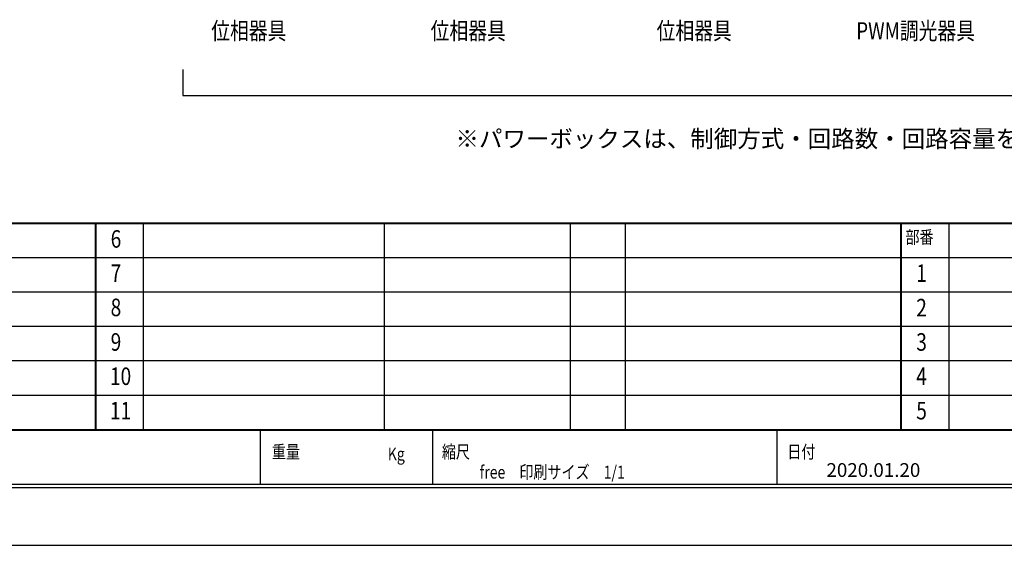
# Model space of a CAD drawing. Units: millimetres. Extents: x 452 to 872, y -653 to -356.
# Drawn here: x 539 to 682, y -653 to -576 of the extents above; entities that cross this region are included whole.
import ezdxf
from ezdxf.enums import TextEntityAlignment as Align

# ---------------------------------------------------------------- set-up
doc = ezdxf.new("R2010")
doc.units = ezdxf.units.MM
doc.layers.add('A3waku', color=7, linetype='Continuous', plot=False)
doc.layers.add('style tec', color=7, linetype='Continuous')
doc.styles.get("Standard").update_dxf_attribs({"font": 'txt.shx', "bigfont": 'bigfont.shx'})

msp = doc.modelspace()

# ---------------------------------------------------------------- linework, layer by layer
for p, q in [((562.85, -583.73), (562.85, -587.52)), ((562.85, -587.52), (777.76, -587.52))]:
    msp.add_line(p, q)
at = {"layer": 'A3waku', "linetype": 'Continuous'}
msp.add_line((451.79, -652.85), (871.79, -652.85), dxfattribs=at)
at = {"layer": 'style tec', "color": 5}
for p, q in [((466.03, -606.02), (859.95, -606.02)), ((466.53, -606.12), (859.45, -606.12)), ((550.15, -636.02), (550.15, -606.12)), ((550.25, -636.02), (550.25, -606.12)), ((550.25, -636.02), (550.25, -606.12)), ((557.15, -636.02), (557.15, -606.12)), ((557.15, -636.02), (557.15, -606.12)), ((592.15, -636.02), (592.15, -606.12)), ((619.15, -636.02), (619.15, -606.12)), ((619.15, -636.02), (619.15, -606.12)), ((627.15, -636.02), (627.15, -606.12)), ((667.15, -636.02), (667.15, -606.12)), ((667.25, -636.02), (667.25, -606.12)), ((674.15, -636.02), (674.15, -606.12)), ((466.53, -611.02), (784.05, -611.02)), ((466.53, -616.02), (784.05, -616.02)), ((466.53, -621.02), (784.05, -621.02)), ((466.53, -626.02), (784.05, -626.02)), ((466.53, -631.02), (859.45, -631.02)), ((466.53, -636.02), (784.05, -636.02)), ((466.53, -636.12), (784.05, -636.12)), ((574.15, -644.02), (574.15, -636.12)), ((599.15, -644.02), (599.15, -636.12)), ((649.15, -644.02), (649.15, -636.12)), ((859.95, -644.52), (466.03, -644.52)), ((859.45, -644.02), (466.53, -644.02))]:
    msp.add_line(p, q, dxfattribs=at)

# ---------------------------------------------------------------- texts
at = {"color": 5, "linetype": 'Continuous', "ltscale": 20, "width": 0.8}
for s, p in [('位相器具', (572.44, -579.36)), ('位相器具', (604.31, -579.36)), ('位相器具', (637.13, -579.36)), ('PWM調光器具', (669.28, -579.36))]:
    msp.add_text(s, height=2.5, dxfattribs=at).set_placement(p, align=Align.CENTER)
at = {"color": 5, "linetype": 'Continuous', "ltscale": 20}
msp.add_text('※パワーボックスは、制御方式・回路数・回路容量を確認し機種と台数を設定してください。', height=2.4999, dxfattribs=at).set_placement((602.45, -595.04))
at = {"layer": 'style tec', "color": 5, "width": 0.8}
for s, height, p in [('6', 2.55, (552.37, -609.62)), ('部番^J', 1.87, (667.81, -609.02)), ('7', 2.55, (552.37, -614.59)), ('1', 2.55, (669.37, -614.59)), ('8', 2.55, (552.37, -619.57)), ('2', 2.55, (669.37, -619.6)), ('9', 2.55, (552.37, -624.59)), ('3', 2.55, (669.37, -624.59)), ('10', 2.55, (552.27, -629.57)), ('4', 2.55, (669.37, -629.57)), ('11', 2.55, (552.27, -634.57)), ('5', 2.55, (669.37, -634.57)), ('重量^J', 1.87, (575.79, -640.21)), ('Kg^J', 1.87, (592.62, -640.52)), ('縮尺^J', 1.87, (600.47, -640.21)), ('日付^J', 1.87, (650.65, -640.21)), ('free\u3000印刷サイズ\u30001/1', 1.87, (605.97, -643.16))]:
    msp.add_text(s, height=height, dxfattribs=at).set_placement(p)
at = {"layer": 'style tec', "color": 5}
msp.add_text('2020.01.20', height=2, dxfattribs=at).set_placement((656.33, -642.92))

doc.saveas('drawing.dxf')
